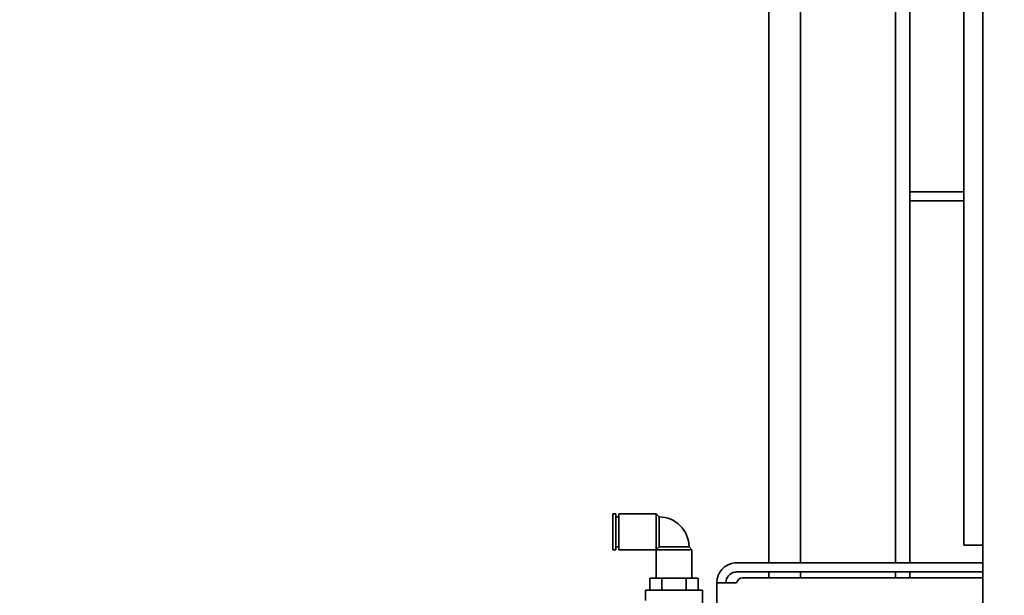
# Model space of a CAD drawing. Extents: x 8191 to 8662, y 60018 to 60314.
# Drawn here: x 8477 to 8490, y 60120 to 60127 of the extents above; entities that cross this region are included whole.
import ezdxf

# ---------------------------------------------------------------- set-up
doc = ezdxf.new("R2010")
doc.units = 0
doc.header["$MEASUREMENT"] = 0
doc.layers.get('Defpoints').update_dxf_attribs({"linetype": 'CONTINUOUS'})
doc.layers.add('AM_5', color=3, linetype='CONTINUOUS', lineweight=15)
doc.layers.add('Visible Edges(Pearson)', color=7, linetype='CONTINUOUS', lineweight=35)
doc.styles.add('CONVERTER_1', font='simplex.shx', dxfattribs={"width": 0.95})
doc.styles.add('Text1', font='arial.ttf', dxfattribs={"width": 0.95})
doc.dimstyles.new('ACAD DIMS$0', dxfattribs={"dimtxt": 3, "dimasz": 1.5, "dimexe": 1.5, "dimexo": 1.5, "dimgap": 0.09, "dimtad": 0, "dimtih": 1, "dimtoh": 1, "dimdec": 3, "dimzin": 12, "dimdsep": 46, "dimlunit": 4, "dimtxsty": 'CONVERTER_1', "dimcen": 0.09, "dimclrd": 1, "dimclre": 1, "dimclrt": 256, "dimadec": 0, "dimazin": 0, "dimtfac": 1, "dimtdec": 3, "dimtofl": 0, "dimtmove": 0, "dimatfit": 3, "dimfxl": 1, "dimfrac": 2, "dimtolj": 1, "dimtzin": 0, "dimarcsym": 0})

# ---------------------------------------------------------------- blocks, each defined once
blk = doc.blocks.new('*D34')
at = {"layer": 'AM_5', "color": 1, "linetype": 'ByBlock', "lineweight": -2, "transparency": 16777216}
for p, q in [((8488.546, 60157.11), (8433.589, 60157.11)), ((8435.089, 60155.61), (8435.089, 60129.775)), ((8435.089, 60093.68), (8435.089, 60125.967)), ((8486.318, 60092.18), (8433.589, 60092.18))]:
    blk.add_line(p, q, dxfattribs=at)
at = {"layer": 'AM_5', "color": 1, "transparency": 16777216}
for points in [[(8434.839, 60155.61), (8435.339, 60155.61), (8435.089, 60157.11)], [(8434.839, 60093.68), (8435.339, 60093.68), (8435.089, 60092.18)]]:
    blk.add_solid(points, dxfattribs=at)
at = {"layer": 'Defpoints', "color": 0, "transparency": 16777216}
for p in [(8435.089, 60157.11), (8490.046, 60157.11), (8487.818, 60092.18)]:
    blk.add_point(p, dxfattribs=at)
at = {"layer": 'AM_5', "color": 7, "transparency": 16777216, "char_height": 1.5, "attachment_point": 5, "style": 'Text1'}
for s, insert in [('\\A1;5\'-5"', (8435.089, 60128.723)), ('\\A1;[1649mm]', (8435.089, 60126.819))]:
    blk.add_mtext(s, dxfattribs=dict(at, insert=insert))

msp = doc.modelspace()

# ---------------------------------------------------------------- linework, layer by layer
at = {"layer": 'Visible Edges(Pearson)'}
for p, q in [((8489.7626, 60098.2589), (8489.7626, 60148.5349)), ((8489.5126, 60144.1897), (8489.5126, 60120.6858)), ((8487.366, 60120.2546), (8487.366, 60131.6059)), ((8488.616, 60120.2546), (8488.616, 60131.6871)), ((8486.9477, 60120.2546), (8486.9477, 60131.4371)), ((8488.803, 60120.2546), (8488.803, 60130.0154)), ((8488.803, 60125.1359), (8489.487, 60125.1359)), ((8489.487, 60125.0163), (8488.803, 60125.0163)), ((8484.893, 60120.8984), (8484.893, 60120.6622)), ((8484.9324, 60120.8984), (8484.893, 60120.8984)), ((8484.9324, 60120.8984), (8484.9324, 60120.6622)), ((8484.9718, 60120.859), (8484.9324, 60120.859)), ((8484.9718, 60120.8984), (8484.9718, 60120.6622)), ((8485.4639, 60120.8984), (8484.9718, 60120.8984)), ((8485.4639, 60120.8984), (8485.4639, 60120.6622)), ((8485.5033, 60120.859), (8485.4639, 60120.8984)), ((8485.5033, 60120.859), (8485.5033, 60120.6622)), ((8484.893, 60120.6622), (8484.893, 60120.4259)), ((8484.9324, 60120.6622), (8484.9324, 60120.4259)), ((8484.9718, 60120.6622), (8484.9718, 60120.4259)), ((8485.4639, 60120.6622), (8485.4639, 60120.4259)), ((8485.5033, 60120.6622), (8485.5033, 60120.4653)), ((8489.5126, 60120.4889), (8489.5126, 60120.6858)), ((8484.9718, 60120.4653), (8484.9324, 60120.4653)), ((8485.5033, 60120.4653), (8485.4639, 60120.4259)), ((8485.5033, 60120.4653), (8485.4639, 60120.4259)), ((8485.7001, 60120.4653), (8485.5033, 60120.4653)), ((8485.897, 60120.4653), (8485.7001, 60120.4653)), ((8485.897, 60120.4653), (8485.9363, 60120.4259)), ((8489.5126, 60120.4889), (8489.7626, 60120.4889)), ((8484.9324, 60120.4259), (8484.893, 60120.4259)), ((8485.4639, 60120.4259), (8484.9718, 60120.4259)), ((8485.7001, 60120.4259), (8485.4639, 60120.4259)), ((8485.4639, 60120.0519), (8485.4639, 60120.4259)), ((8485.9363, 60120.4259), (8485.7001, 60120.4259)), ((8485.9363, 60120.0519), (8485.9363, 60120.4259)), ((8486.5236, 60120.2546), (8486.5725, 60120.2546)), ((8486.6461, 60120.2546), (8486.5725, 60120.2546)), ((8486.6461, 60120.2546), (8489.7626, 60120.2546)), ((8486.5725, 60120.1346), (8486.5236, 60120.1346)), ((8486.5725, 60120.1346), (8486.6461, 60120.1346)), ((8486.6461, 60120.1346), (8489.7626, 60120.1346)), ((8486.9477, 60120.0559), (8486.9477, 60120.1346)), ((8487.366, 60120.0559), (8487.366, 60120.1346)), ((8488.616, 60120.0559), (8488.616, 60120.1346)), ((8488.803, 60120.0559), (8488.803, 60120.1346)), ((8485.541, 60120.0519), (8485.3819, 60120.0519)), ((8485.3819, 60120.0519), (8485.3819, 60119.8945)), ((8485.8592, 60120.0519), (8485.541, 60120.0519)), ((8485.541, 60120.0519), (8485.541, 60119.8945)), ((8486.0184, 60120.0519), (8485.8592, 60120.0519)), ((8485.8592, 60120.0519), (8485.8592, 60119.8945)), ((8486.0184, 60120.0519), (8486.0184, 60119.8945)), ((8486.2626, 60111.985), (8486.2626, 60119.9936)), ((8486.5236, 60119.9936), (8486.2626, 60119.9936)), ((8489.7626, 60120.0559), (8486.6006, 60120.0559)), ((8486.0751, 60119.8945), (8485.3251, 60119.8945)), ((8485.3251, 60119.7611), (8485.3251, 60119.8945)), ((8486.0751, 60119.0919), (8486.0751, 60119.8945))]:
    msp.add_line(p, q, dxfattribs=at)
for centre, radius, start, end in [((8489.487, 60124.8603), 0.2756, 84.67021, 90), ((8489.487, 60124.8603), 0.156, 80.5549, 90), ((8485.5033, 60120.4653), 0.3937, 0, 90), ((8485.5033, 60120.4653), 0.0000394, 0, 90), ((8486.5236, 60119.9936), 0.261, 95.44791, 180), ((8486.5236, 60119.9936), 0.141, 100.1218, 180), ((8486.6006, 60119.9771), 0.0787, 90, 167.91867)]:
    msp.add_arc(centre, radius, start, end, dxfattribs=at)
for points in [[(8486.4988, 60120.2534), (8486.5069, 60120.2542), (8486.5155, 60120.2546), (8486.5236, 60120.2546)], [(8486.5236, 60120.1346), (8486.5154, 60120.1346), (8486.5069, 60120.1339), (8486.4988, 60120.1324)]]:
    msp.add_open_spline(points, degree=3, dxfattribs=at)

# ---------------------------------------------------------------- dimensions: what is measured, and where the dimension line sits
at = {"layer": 'AM_5'}
dim = msp.add_linear_dim(base=(8435.0895, 60157.1102), p1=(8487.8178, 60092.1798), p2=(8490.0461, 60157.1102), angle=90, dimstyle='ACAD DIMS$0', override={"dimtxt": 1.5, "dimdec": 2, "dimpost": '\\X', "dimtxsty": 'Text1', "dimclrt": 7, "dimarcsym": 1}, dxfattribs=at)
dim.commit()
dim.dimension.update_dxf_attribs({"geometry": '*D34', "text_midpoint": (8435.0895, 60127.8707), "dimtype": 160})

doc.saveas('drawing.dxf')
